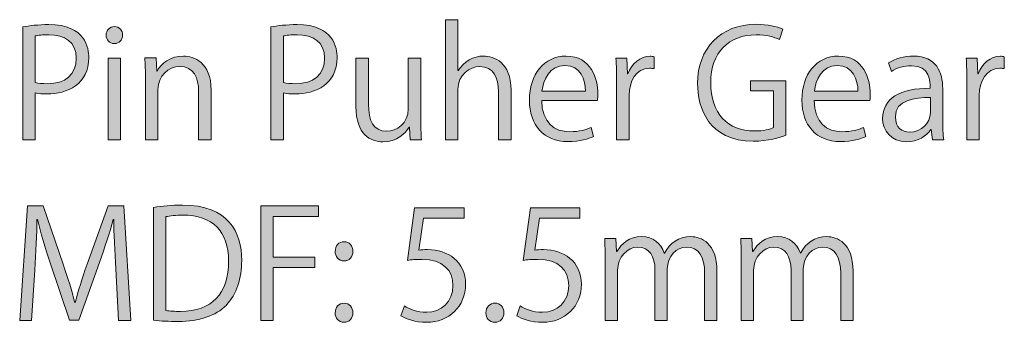
# Model space of a CAD drawing. Units: inches. Extents: x 8 to 130, y 110 to 163.
# Drawn here: x 95 to 123, y 112 to 120 of the extents above; entities that cross this region are included whole.
import ezdxf

# ---------------------------------------------------------------- set-up
doc = ezdxf.new("R2010")
doc.units = ezdxf.units.IN
doc.header["$MEASUREMENT"] = 0
doc.layers.add('レイヤー 1', color=7, linetype='Continuous')

# ---------------------------------------------------------------- blocks, each defined once
blk = doc.blocks.new('block 2')
at = {"layer": 'レイヤー 1', "true_color": 0xffffff}
h = blk.add_hatch(color=7, dxfattribs=at)
h.dxf.hatch_style = 2
edge = h.paths.add_edge_path()
edge.add_spline(control_points=[(109.174, 116.769), (109.174, 116.769), (108.822, 116.769), (108.822, 116.769), (108.822, 116.769), (108.822, 118.132), (108.822, 118.132), (108.822, 118.509), (108.687, 118.834), (108.289, 118.834), (108.019, 118.834), (107.68, 118.61), (107.68, 118.187), (107.68, 118.187), (107.68, 116.769), (107.68, 116.769), (107.68, 116.769), (107.329, 116.769), (107.329, 116.769), (107.329, 116.769), (107.329, 120.154), (107.329, 120.154), (107.329, 120.154), (107.68, 120.154), (107.68, 120.154), (107.68, 120.154), (107.68, 118.72), (107.68, 118.72), (107.68, 118.72), (107.689, 118.72), (107.689, 118.72), (107.841, 118.974), (108.12, 119.13), (108.404, 119.13), (108.687, 119.13), (109.174, 118.957), (109.174, 118.174), (109.174, 118.174), (109.174, 116.769), (109.174, 116.769)], knot_values=[0, 0, 0, 0, 1, 1, 1, 2, 2, 2, 3, 3, 3, 4, 4, 4, 5, 5, 5, 6, 6, 6, 7, 7, 7, 8, 8, 8, 9, 9, 9, 10, 10, 10, 11, 11, 11, 12, 12, 12, 13, 13, 13, 13], degree=3, periodic=1)
h = blk.add_hatch(color=7, dxfattribs=at)
h.dxf.hatch_style = 2
edge = h.paths.add_edge_path()
edge.add_spline(control_points=[(95.451, 119.951), (95.637, 119.985), (95.882, 120.015), (96.182, 120.015), (97.223, 120.015), (97.308, 119.346), (97.308, 119.092), (97.308, 118.335), (96.703, 118.064), (96.132, 118.064), (96.009, 118.064), (95.899, 118.068), (95.802, 118.094), (95.802, 118.094), (95.802, 116.769), (95.802, 116.769), (95.802, 116.769), (95.451, 116.769), (95.451, 116.769), (95.451, 116.769), (95.451, 119.951), (95.451, 119.951)], knot_values=[0, 0, 0, 0, 1, 1, 1, 2, 2, 2, 3, 3, 3, 4, 4, 4, 5, 5, 5, 6, 6, 6, 7, 7, 7, 7], degree=3, periodic=1)
edge = h.paths.add_edge_path()
edge.add_spline(control_points=[(95.802, 118.386), (95.89, 118.36), (96.005, 118.352), (96.14, 118.352), (96.648, 118.352), (96.957, 118.606), (96.957, 119.067), (96.957, 119.528), (96.627, 119.731), (96.187, 119.731), (96.009, 119.731), (95.878, 119.714), (95.802, 119.697), (95.802, 119.697), (95.802, 118.386), (95.802, 118.386)], knot_values=[0, 0, 0, 0, 1, 1, 1, 2, 2, 2, 3, 3, 3, 4, 4, 4, 5, 5, 5, 5], degree=3, periodic=1)
h = blk.add_hatch(color=7, dxfattribs=at)
h.dxf.hatch_style = 2
edge = h.paths.add_edge_path()
edge.add_spline(control_points=[(98.024, 119.481), (97.889, 119.481), (97.796, 119.587), (97.796, 119.723), (97.796, 119.854), (97.893, 119.96), (98.028, 119.96), (98.168, 119.96), (98.257, 119.854), (98.257, 119.723), (98.257, 119.574), (98.16, 119.481), (98.024, 119.481)], knot_values=[0, 0, 0, 0, 1, 1, 1, 2, 2, 2, 3, 3, 3, 4, 4, 4, 4], degree=3, periodic=1)
h.paths.add_polyline_path([(98.202, 116.769), (97.851, 116.769), (97.851, 119.075), (98.202, 119.075)])
h = blk.add_hatch(color=7, dxfattribs=at)
h.dxf.hatch_style = 2
edge = h.paths.add_edge_path()
edge.add_spline(control_points=[(102.427, 119.951), (102.613, 119.985), (102.858, 120.015), (103.159, 120.015), (104.2, 120.015), (104.284, 119.346), (104.284, 119.092), (104.284, 118.335), (103.679, 118.064), (103.108, 118.064), (102.985, 118.064), (102.875, 118.068), (102.778, 118.094), (102.778, 118.094), (102.778, 116.769), (102.778, 116.769), (102.778, 116.769), (102.427, 116.769), (102.427, 116.769), (102.427, 116.769), (102.427, 119.951), (102.427, 119.951)], knot_values=[0, 0, 0, 0, 1, 1, 1, 2, 2, 2, 3, 3, 3, 4, 4, 4, 5, 5, 5, 6, 6, 6, 7, 7, 7, 7], degree=3, periodic=1)
edge = h.paths.add_edge_path()
edge.add_spline(control_points=[(102.778, 118.386), (102.867, 118.36), (102.981, 118.352), (103.117, 118.352), (103.624, 118.352), (103.933, 118.606), (103.933, 119.067), (103.933, 119.528), (103.603, 119.731), (103.163, 119.731), (102.985, 119.731), (102.854, 119.714), (102.778, 119.697), (102.778, 119.697), (102.778, 118.386), (102.778, 118.386)], knot_values=[0, 0, 0, 0, 1, 1, 1, 2, 2, 2, 3, 3, 3, 4, 4, 4, 5, 5, 5, 5], degree=3, periodic=1)
h = blk.add_hatch(color=7, dxfattribs=at)
h.dxf.hatch_style = 2
edge = h.paths.add_edge_path()
edge.add_spline(control_points=[(116.899, 116.901), (116.726, 116.833), (116.387, 116.736), (115.981, 116.736), (114.716, 116.736), (114.415, 117.679), (114.415, 118.36), (114.415, 119.342), (115.054, 120.023), (116.065, 120.023), (116.374, 120.023), (116.649, 119.964), (116.81, 119.888), (116.81, 119.888), (116.717, 119.596), (116.717, 119.596), (116.56, 119.668), (116.357, 119.727), (116.057, 119.727), (115.295, 119.727), (114.784, 119.236), (114.784, 118.381), (114.784, 117.51), (115.27, 117.023), (116.006, 117.023), (116.277, 117.023), (116.459, 117.066), (116.552, 117.116), (116.552, 117.116), (116.552, 118.149), (116.552, 118.149), (116.552, 118.149), (115.901, 118.149), (115.901, 118.149), (115.901, 118.149), (115.901, 118.432), (115.901, 118.432), (115.901, 118.432), (116.899, 118.432), (116.899, 118.432), (116.899, 118.432), (116.899, 116.901), (116.899, 116.901)], knot_values=[0, 0, 0, 0, 1, 1, 1, 2, 2, 2, 3, 3, 3, 4, 4, 4, 5, 5, 5, 6, 6, 6, 7, 7, 7, 8, 8, 8, 9, 9, 9, 10, 10, 10, 11, 11, 11, 12, 12, 12, 13, 13, 13, 14, 14, 14, 14], degree=3, periodic=1)
h = blk.add_hatch(color=7, dxfattribs=at)
h.dxf.hatch_style = 2
edge = h.paths.add_edge_path()
edge.add_spline(control_points=[(100.745, 116.769), (100.745, 116.769), (100.394, 116.769), (100.394, 116.769), (100.394, 116.769), (100.394, 118.132), (100.394, 118.132), (100.394, 118.509), (100.259, 118.839), (99.857, 118.839), (99.556, 118.839), (99.252, 118.585), (99.252, 118.183), (99.252, 118.183), (99.252, 116.769), (99.252, 116.769), (99.252, 116.769), (98.901, 116.769), (98.901, 116.769), (98.901, 116.769), (98.901, 118.483), (98.901, 118.483), (98.901, 118.72), (98.892, 118.893), (98.884, 119.08), (98.884, 119.08), (99.197, 119.08), (99.197, 119.08), (99.197, 119.08), (99.218, 118.703), (99.218, 118.703), (99.218, 118.703), (99.226, 118.703), (99.226, 118.703), (99.341, 118.927), (99.607, 119.13), (99.967, 119.13), (100.255, 119.13), (100.745, 118.957), (100.745, 118.174), (100.745, 118.174), (100.745, 116.769), (100.745, 116.769)], knot_values=[0, 0, 0, 0, 1, 1, 1, 2, 2, 2, 3, 3, 3, 4, 4, 4, 5, 5, 5, 6, 6, 6, 7, 7, 7, 8, 8, 8, 9, 9, 9, 10, 10, 10, 11, 11, 11, 12, 12, 12, 13, 13, 13, 14, 14, 14, 14], degree=3, periodic=1)
h = blk.add_hatch(color=7, dxfattribs=at)
h.dxf.hatch_style = 2
edge = h.paths.add_edge_path()
edge.add_spline(control_points=[(106.634, 117.383), (106.634, 117.146), (106.646, 116.947), (106.655, 116.769), (106.655, 116.769), (106.338, 116.769), (106.338, 116.769), (106.338, 116.769), (106.321, 117.133), (106.321, 117.133), (106.321, 117.133), (106.308, 117.133), (106.308, 117.133), (106.202, 116.951), (105.965, 116.719), (105.572, 116.719), (105.225, 116.719), (104.814, 116.918), (104.814, 117.713), (104.814, 117.713), (104.814, 119.075), (104.814, 119.075), (104.814, 119.075), (105.166, 119.075), (105.166, 119.075), (105.166, 119.075), (105.166, 117.776), (105.166, 117.776), (105.166, 117.328), (105.297, 117.015), (105.682, 117.015), (105.957, 117.015), (106.283, 117.235), (106.283, 117.641), (106.283, 117.641), (106.283, 119.075), (106.283, 119.075), (106.283, 119.075), (106.634, 119.075), (106.634, 119.075), (106.634, 119.075), (106.634, 117.383), (106.634, 117.383)], knot_values=[0, 0, 0, 0, 1, 1, 1, 2, 2, 2, 3, 3, 3, 4, 4, 4, 5, 5, 5, 6, 6, 6, 7, 7, 7, 8, 8, 8, 9, 9, 9, 10, 10, 10, 11, 11, 11, 12, 12, 12, 13, 13, 13, 14, 14, 14, 14], degree=3, periodic=1)
h = blk.add_hatch(color=7, dxfattribs=at)
h.dxf.hatch_style = 2
edge = h.paths.add_edge_path()
edge.add_spline(control_points=[(111.489, 116.867), (111.358, 116.803), (111.117, 116.723), (110.766, 116.723), (110.093, 116.723), (109.691, 117.197), (109.691, 117.886), (109.691, 118.61), (110.097, 119.13), (110.719, 119.13), (111.43, 119.13), (111.612, 118.479), (111.612, 118.077), (111.612, 117.997), (111.608, 117.937), (111.604, 117.882), (111.604, 117.882), (110.034, 117.882), (110.034, 117.882), (110.038, 117.243), (110.402, 117.002), (110.817, 117.002), (111.104, 117.002), (111.278, 117.061), (111.422, 117.12), (111.422, 117.12), (111.489, 116.867), (111.489, 116.867)], knot_values=[0, 0, 0, 0, 1, 1, 1, 2, 2, 2, 3, 3, 3, 4, 4, 4, 5, 5, 5, 6, 6, 6, 7, 7, 7, 8, 8, 8, 9, 9, 9, 9], degree=3, periodic=1)
edge = h.paths.add_edge_path()
edge.add_spline(control_points=[(111.265, 118.144), (111.269, 118.458), (111.138, 118.864), (110.685, 118.864), (110.262, 118.864), (110.076, 118.462), (110.042, 118.144), (110.042, 118.144), (111.265, 118.144), (111.265, 118.144)], knot_values=[0, 0, 0, 0, 1, 1, 1, 2, 2, 2, 3, 3, 3, 3], degree=3, periodic=1)
h = blk.add_hatch(color=7, dxfattribs=at)
h.dxf.hatch_style = 2
edge = h.paths.add_edge_path()
edge.add_spline(control_points=[(113.191, 118.779), (113.153, 118.783), (113.115, 118.788), (113.064, 118.788), (112.684, 118.788), (112.489, 118.411), (112.489, 118.022), (112.489, 118.022), (112.489, 116.769), (112.489, 116.769), (112.489, 116.769), (112.138, 116.769), (112.138, 116.769), (112.138, 116.769), (112.138, 118.386), (112.138, 118.386), (112.138, 118.631), (112.134, 118.855), (112.121, 119.075), (112.121, 119.075), (112.43, 119.075), (112.43, 119.075), (112.43, 119.075), (112.447, 118.631), (112.447, 118.631), (112.447, 118.631), (112.459, 118.631), (112.459, 118.631), (112.561, 118.919), (112.802, 119.126), (113.086, 119.126), (113.124, 119.126), (113.153, 119.118), (113.191, 119.113), (113.191, 119.113), (113.191, 118.779), (113.191, 118.779)], knot_values=[0, 0, 0, 0, 1, 1, 1, 2, 2, 2, 3, 3, 3, 4, 4, 4, 5, 5, 5, 6, 6, 6, 7, 7, 7, 8, 8, 8, 9, 9, 9, 10, 10, 10, 11, 11, 11, 12, 12, 12, 12], degree=3, periodic=1)
h = blk.add_hatch(color=7, dxfattribs=at)
h.dxf.hatch_style = 2
edge = h.paths.add_edge_path()
edge.add_spline(control_points=[(119.143, 116.867), (119.012, 116.803), (118.771, 116.723), (118.419, 116.723), (117.747, 116.723), (117.345, 117.197), (117.345, 117.886), (117.345, 118.61), (117.751, 119.13), (118.373, 119.13), (119.084, 119.13), (119.266, 118.479), (119.266, 118.077), (119.266, 117.997), (119.261, 117.937), (119.257, 117.882), (119.257, 117.882), (117.688, 117.882), (117.688, 117.882), (117.692, 117.243), (118.056, 117.002), (118.47, 117.002), (118.758, 117.002), (118.931, 117.061), (119.075, 117.12), (119.075, 117.12), (119.143, 116.867), (119.143, 116.867)], knot_values=[0, 0, 0, 0, 1, 1, 1, 2, 2, 2, 3, 3, 3, 4, 4, 4, 5, 5, 5, 6, 6, 6, 7, 7, 7, 8, 8, 8, 9, 9, 9, 9], degree=3, periodic=1)
edge = h.paths.add_edge_path()
edge.add_spline(control_points=[(118.919, 118.144), (118.923, 118.458), (118.792, 118.864), (118.339, 118.864), (117.916, 118.864), (117.73, 118.462), (117.696, 118.144), (117.696, 118.144), (118.919, 118.144), (118.919, 118.144)], knot_values=[0, 0, 0, 0, 1, 1, 1, 2, 2, 2, 3, 3, 3, 3], degree=3, periodic=1)
h = blk.add_hatch(color=7, dxfattribs=at)
h.dxf.hatch_style = 2
edge = h.paths.add_edge_path()
edge.add_spline(control_points=[(121.302, 117.32), (121.302, 117.129), (121.306, 116.93), (121.336, 116.769), (121.336, 116.769), (121.014, 116.769), (121.014, 116.769), (121.014, 116.769), (120.98, 117.066), (120.98, 117.066), (120.98, 117.066), (120.968, 117.066), (120.968, 117.066), (120.849, 116.884), (120.612, 116.719), (120.287, 116.719), (119.846, 116.719), (119.614, 117.04), (119.614, 117.374), (119.614, 117.929), (120.096, 118.229), (120.951, 118.225), (120.951, 118.42), (120.951, 118.86), (120.426, 118.86), (120.227, 118.86), (120.02, 118.804), (119.863, 118.695), (119.863, 118.695), (119.779, 118.936), (119.779, 118.936), (119.965, 119.058), (120.223, 119.13), (120.481, 119.13), (121.133, 119.13), (121.302, 118.669), (121.302, 118.212), (121.302, 118.212), (121.302, 117.32), (121.302, 117.32)], knot_values=[0, 0, 0, 0, 1, 1, 1, 2, 2, 2, 3, 3, 3, 4, 4, 4, 5, 5, 5, 6, 6, 6, 7, 7, 7, 8, 8, 8, 9, 9, 9, 10, 10, 10, 11, 11, 11, 12, 12, 12, 13, 13, 13, 13], degree=3, periodic=1)
edge = h.paths.add_edge_path()
edge.add_spline(control_points=[(120.955, 117.967), (120.519, 117.967), (119.973, 117.903), (119.973, 117.417), (119.973, 117.12), (120.16, 116.99), (120.371, 116.99), (120.714, 116.99), (120.955, 117.252), (120.955, 117.531), (120.955, 117.531), (120.955, 117.967), (120.955, 117.967)], knot_values=[0, 0, 0, 0, 1, 1, 1, 2, 2, 2, 3, 3, 3, 4, 4, 4, 4], degree=3, periodic=1)
h = blk.add_hatch(color=7, dxfattribs=at)
h.dxf.hatch_style = 2
edge = h.paths.add_edge_path()
edge.add_spline(control_points=[(123.034, 118.779), (122.996, 118.783), (122.958, 118.788), (122.907, 118.788), (122.526, 118.788), (122.331, 118.411), (122.331, 118.022), (122.331, 118.022), (122.331, 116.769), (122.331, 116.769), (122.331, 116.769), (121.98, 116.769), (121.98, 116.769), (121.98, 116.769), (121.98, 118.386), (121.98, 118.386), (121.98, 118.631), (121.976, 118.855), (121.963, 119.075), (121.963, 119.075), (122.272, 119.075), (122.272, 119.075), (122.272, 119.075), (122.289, 118.631), (122.289, 118.631), (122.289, 118.631), (122.302, 118.631), (122.302, 118.631), (122.403, 118.919), (122.644, 119.126), (122.928, 119.126), (122.966, 119.126), (122.996, 119.118), (123.034, 119.113), (123.034, 119.113), (123.034, 118.779), (123.034, 118.779)], knot_values=[0, 0, 0, 0, 1, 1, 1, 2, 2, 2, 3, 3, 3, 4, 4, 4, 5, 5, 5, 6, 6, 6, 7, 7, 7, 8, 8, 8, 9, 9, 9, 10, 10, 10, 11, 11, 11, 12, 12, 12, 12], degree=3, periodic=1)
h = blk.add_hatch(color=7, dxfattribs=at)
h.dxf.hatch_style = 2
edge = h.paths.add_edge_path()
edge.add_spline(control_points=[(98.493, 111.689), (98.493, 111.689), (98.146, 111.689), (98.146, 111.689), (98.146, 111.689), (98.065, 113.14), (98.065, 113.14), (98.04, 113.602), (98.006, 114.198), (98.01, 114.528), (98.01, 114.528), (97.997, 114.528), (97.997, 114.528), (97.892, 114.165), (97.761, 113.767), (97.604, 113.318), (97.604, 113.318), (97.029, 111.702), (97.029, 111.702), (97.029, 111.702), (96.77, 111.702), (96.77, 111.702), (96.77, 111.702), (96.233, 113.284), (96.233, 113.284), (96.077, 113.75), (95.954, 114.156), (95.865, 114.528), (95.865, 114.528), (95.852, 114.528), (95.852, 114.528), (95.844, 114.135), (95.819, 113.602), (95.789, 113.107), (95.789, 113.107), (95.7, 111.689), (95.7, 111.689), (95.7, 111.689), (95.366, 111.689), (95.366, 111.689), (95.366, 111.689), (95.59, 114.913), (95.59, 114.913), (95.59, 114.913), (96.022, 114.913), (96.022, 114.913), (96.022, 114.913), (96.589, 113.276), (96.589, 113.276), (96.724, 112.874), (96.83, 112.531), (96.914, 112.197), (96.914, 112.197), (96.927, 112.197), (96.927, 112.197), (97.008, 112.523), (97.117, 112.861), (97.261, 113.276), (97.261, 113.276), (97.849, 114.913), (97.849, 114.913), (97.849, 114.913), (98.289, 114.913), (98.289, 114.913), (98.289, 114.913), (98.493, 111.689), (98.493, 111.689)], knot_values=[0, 0, 0, 0, 1, 1, 1, 2, 2, 2, 3, 3, 3, 4, 4, 4, 5, 5, 5, 6, 6, 6, 7, 7, 7, 8, 8, 8, 9, 9, 9, 10, 10, 10, 11, 11, 11, 12, 12, 12, 13, 13, 13, 14, 14, 14, 15, 15, 15, 16, 16, 16, 17, 17, 17, 18, 18, 18, 19, 19, 19, 20, 20, 20, 21, 21, 21, 22, 22, 22, 22], degree=3, periodic=1)
h = blk.add_hatch(color=7, dxfattribs=at)
h.dxf.hatch_style = 2
edge = h.paths.add_edge_path()
edge.add_spline(control_points=[(99.125, 114.871), (99.362, 114.909), (99.637, 114.939), (99.937, 114.939), (101.232, 114.939), (101.604, 114.173), (101.604, 113.382), (101.604, 112.87), (101.469, 112.434), (101.164, 112.116), (100.881, 111.825), (100.411, 111.664), (99.823, 111.664), (99.557, 111.664), (99.328, 111.672), (99.125, 111.698), (99.125, 111.698), (99.125, 114.871), (99.125, 114.871)], knot_values=[0, 0, 0, 0, 1, 1, 1, 2, 2, 2, 3, 3, 3, 4, 4, 4, 5, 5, 5, 6, 6, 6, 6], degree=3, periodic=1)
edge = h.paths.add_edge_path()
edge.add_spline(control_points=[(99.476, 111.969), (99.582, 111.951), (99.734, 111.947), (99.887, 111.947), (100.758, 111.947), (101.236, 112.442), (101.236, 113.365), (101.236, 114.203), (100.788, 114.655), (99.95, 114.655), (99.747, 114.655), (99.586, 114.634), (99.476, 114.613), (99.476, 114.613), (99.476, 111.969), (99.476, 111.969)], knot_values=[0, 0, 0, 0, 1, 1, 1, 2, 2, 2, 3, 3, 3, 4, 4, 4, 5, 5, 5, 5], degree=3, periodic=1)
h = blk.add_hatch(color=7, dxfattribs=at)
h.dxf.hatch_style = 2
h.paths.add_polyline_path([(102.139, 111.689), (102.139, 114.913), (103.764, 114.913), (103.764, 114.617), (102.49, 114.617), (102.49, 113.47), (103.662, 113.47), (103.662, 113.179), (102.49, 113.179), (102.49, 111.689)])
h = blk.add_hatch(color=7, dxfattribs=at)
h.dxf.hatch_style = 2
edge = h.paths.add_edge_path()
edge.add_spline(control_points=[(107.853, 114.858), (107.853, 114.858), (107.853, 114.566), (107.853, 114.566), (107.853, 114.566), (106.715, 114.566), (106.715, 114.566), (106.715, 114.566), (106.584, 113.67), (106.584, 113.67), (106.652, 113.678), (106.719, 113.686), (106.829, 113.686), (107.392, 113.686), (107.895, 113.352), (107.895, 112.713), (107.895, 112.087), (107.43, 111.639), (106.804, 111.639), (106.487, 111.639), (106.22, 111.732), (106.076, 111.825), (106.076, 111.825), (106.178, 112.1), (106.178, 112.1), (106.296, 112.019), (106.529, 111.922), (106.804, 111.922), (107.202, 111.922), (107.544, 112.214), (107.54, 112.671), (107.54, 113.107), (107.261, 113.411), (106.668, 113.411), (106.499, 113.411), (106.368, 113.399), (106.262, 113.382), (106.262, 113.382), (106.461, 114.858), (106.461, 114.858), (106.461, 114.858), (107.853, 114.858), (107.853, 114.858)], knot_values=[0, 0, 0, 0, 1, 1, 1, 2, 2, 2, 3, 3, 3, 4, 4, 4, 5, 5, 5, 6, 6, 6, 7, 7, 7, 8, 8, 8, 9, 9, 9, 10, 10, 10, 11, 11, 11, 12, 12, 12, 13, 13, 13, 14, 14, 14, 14], degree=3, periodic=1)
h = blk.add_hatch(color=7, dxfattribs=at)
h.dxf.hatch_style = 2
edge = h.paths.add_edge_path()
edge.add_spline(control_points=[(111.108, 114.858), (111.108, 114.858), (111.108, 114.566), (111.108, 114.566), (111.108, 114.566), (109.97, 114.566), (109.97, 114.566), (109.97, 114.566), (109.839, 113.67), (109.839, 113.67), (109.907, 113.678), (109.975, 113.686), (110.084, 113.686), (110.647, 113.686), (111.151, 113.352), (111.151, 112.713), (111.151, 112.087), (110.685, 111.639), (110.059, 111.639), (109.742, 111.639), (109.475, 111.732), (109.331, 111.825), (109.331, 111.825), (109.433, 112.1), (109.433, 112.1), (109.551, 112.019), (109.784, 111.922), (110.059, 111.922), (110.457, 111.922), (110.799, 112.214), (110.795, 112.671), (110.795, 113.107), (110.516, 113.411), (109.924, 113.411), (109.755, 113.411), (109.623, 113.399), (109.518, 113.382), (109.518, 113.382), (109.716, 114.858), (109.716, 114.858), (109.716, 114.858), (111.108, 114.858), (111.108, 114.858)], knot_values=[0, 0, 0, 0, 1, 1, 1, 2, 2, 2, 3, 3, 3, 4, 4, 4, 5, 5, 5, 6, 6, 6, 7, 7, 7, 8, 8, 8, 9, 9, 9, 10, 10, 10, 11, 11, 11, 12, 12, 12, 13, 13, 13, 14, 14, 14, 14], degree=3, periodic=1)
h = blk.add_hatch(color=7, dxfattribs=at)
h.dxf.hatch_style = 2
edge = h.paths.add_edge_path()
edge.add_spline(control_points=[(114.96, 111.689), (114.96, 111.689), (114.613, 111.689), (114.613, 111.689), (114.613, 111.689), (114.613, 113.022), (114.613, 113.022), (114.613, 113.47), (114.452, 113.758), (114.105, 113.758), (113.822, 113.758), (113.564, 113.492), (113.564, 113.14), (113.564, 113.14), (113.564, 111.689), (113.564, 111.689), (113.564, 111.689), (113.217, 111.689), (113.217, 111.689), (113.217, 111.689), (113.217, 113.111), (113.217, 113.111), (113.217, 113.479), (113.06, 113.758), (112.735, 113.758), (112.434, 113.758), (112.167, 113.462), (112.167, 113.102), (112.167, 113.102), (112.167, 111.689), (112.167, 111.689), (112.167, 111.689), (111.821, 111.689), (111.821, 111.689), (111.821, 111.689), (111.821, 113.403), (111.821, 113.403), (111.821, 113.64), (111.812, 113.809), (111.804, 114), (111.804, 114), (112.113, 114), (112.113, 114), (112.113, 114), (112.134, 113.627), (112.134, 113.627), (112.134, 113.627), (112.146, 113.627), (112.146, 113.627), (112.273, 113.851), (112.485, 114.05), (112.849, 114.05), (113.149, 114.05), (113.382, 113.864), (113.479, 113.589), (113.479, 113.589), (113.488, 113.589), (113.488, 113.589), (113.64, 113.864), (113.873, 114.05), (114.228, 114.05), (114.512, 114.05), (114.96, 113.868), (114.96, 113.077), (114.96, 113.077), (114.96, 111.689), (114.96, 111.689)], knot_values=[0, 0, 0, 0, 1, 1, 1, 2, 2, 2, 3, 3, 3, 4, 4, 4, 5, 5, 5, 6, 6, 6, 7, 7, 7, 8, 8, 8, 9, 9, 9, 10, 10, 10, 11, 11, 11, 12, 12, 12, 13, 13, 13, 14, 14, 14, 15, 15, 15, 16, 16, 16, 17, 17, 17, 18, 18, 18, 19, 19, 19, 20, 20, 20, 21, 21, 21, 22, 22, 22, 22], degree=3, periodic=1)
h = blk.add_hatch(color=7, dxfattribs=at)
h.dxf.hatch_style = 2
edge = h.paths.add_edge_path()
edge.add_spline(control_points=[(118.783, 111.689), (118.783, 111.689), (118.436, 111.689), (118.436, 111.689), (118.436, 111.689), (118.436, 113.022), (118.436, 113.022), (118.436, 113.47), (118.275, 113.758), (117.928, 113.758), (117.644, 113.758), (117.386, 113.492), (117.386, 113.14), (117.386, 113.14), (117.386, 111.689), (117.386, 111.689), (117.386, 111.689), (117.04, 111.689), (117.04, 111.689), (117.04, 111.689), (117.04, 113.111), (117.04, 113.111), (117.04, 113.479), (116.883, 113.758), (116.557, 113.758), (116.257, 113.758), (115.99, 113.462), (115.99, 113.102), (115.99, 113.102), (115.99, 111.689), (115.99, 111.689), (115.99, 111.689), (115.643, 111.689), (115.643, 111.689), (115.643, 111.689), (115.643, 113.403), (115.643, 113.403), (115.643, 113.64), (115.635, 113.809), (115.626, 114), (115.626, 114), (115.935, 114), (115.935, 114), (115.935, 114), (115.956, 113.627), (115.956, 113.627), (115.956, 113.627), (115.969, 113.627), (115.969, 113.627), (116.096, 113.851), (116.307, 114.05), (116.671, 114.05), (116.972, 114.05), (117.205, 113.864), (117.302, 113.589), (117.302, 113.589), (117.31, 113.589), (117.31, 113.589), (117.463, 113.864), (117.695, 114.05), (118.051, 114.05), (118.334, 114.05), (118.783, 113.868), (118.783, 113.077), (118.783, 113.077), (118.783, 111.689), (118.783, 111.689)], knot_values=[0, 0, 0, 0, 1, 1, 1, 2, 2, 2, 3, 3, 3, 4, 4, 4, 5, 5, 5, 6, 6, 6, 7, 7, 7, 8, 8, 8, 9, 9, 9, 10, 10, 10, 11, 11, 11, 12, 12, 12, 13, 13, 13, 14, 14, 14, 15, 15, 15, 16, 16, 16, 17, 17, 17, 18, 18, 18, 19, 19, 19, 20, 20, 20, 21, 21, 21, 22, 22, 22, 22], degree=3, periodic=1)
h = blk.add_hatch(color=7, dxfattribs=at)
h.dxf.hatch_style = 2
edge = h.paths.add_edge_path()
edge.add_spline(control_points=[(104.231, 113.635), (104.231, 113.792), (104.332, 113.906), (104.48, 113.906), (104.632, 113.906), (104.73, 113.792), (104.73, 113.635), (104.73, 113.483), (104.632, 113.365), (104.48, 113.365), (104.319, 113.365), (104.231, 113.496), (104.231, 113.635)], knot_values=[0, 0, 0, 0, 1, 1, 1, 2, 2, 2, 3, 3, 3, 4, 4, 4, 4], degree=3, periodic=1)
edge = h.paths.add_edge_path()
edge.add_spline(control_points=[(104.231, 111.905), (104.231, 112.062), (104.332, 112.176), (104.48, 112.176), (104.632, 112.176), (104.73, 112.062), (104.73, 111.905), (104.73, 111.757), (104.632, 111.639), (104.48, 111.639), (104.319, 111.639), (104.231, 111.765), (104.231, 111.905)], knot_values=[0, 0, 0, 0, 1, 1, 1, 2, 2, 2, 3, 3, 3, 4, 4, 4, 4], degree=3, periodic=1)
h = blk.add_hatch(color=7, dxfattribs=at)
h.dxf.hatch_style = 2
edge = h.paths.add_edge_path()
edge.add_spline(control_points=[(108.468, 111.905), (108.468, 112.066), (108.574, 112.18), (108.722, 112.18), (108.87, 112.18), (108.971, 112.066), (108.971, 111.905), (108.971, 111.753), (108.874, 111.639), (108.717, 111.639), (108.557, 111.639), (108.468, 111.765), (108.468, 111.905)], knot_values=[0, 0, 0, 0, 1, 1, 1, 2, 2, 2, 3, 3, 3, 4, 4, 4, 4], degree=3, periodic=1)
at = {"layer": 'レイヤー 1', "lineweight": 0}
for points in [[(98.202, 116.769), (97.851, 116.769), (97.851, 119.075), (98.202, 119.075), (98.202, 116.769)], [(102.139, 111.689), (102.139, 114.913), (103.764, 114.913), (103.764, 114.617), (102.49, 114.617), (102.49, 113.47), (103.662, 113.47), (103.662, 113.179), (102.49, 113.179), (102.49, 111.689), (102.139, 111.689)]]:
    blk.add_lwpolyline(points, dxfattribs=at)
for points, knots in [([(109.174, 116.769), (109.174, 116.769), (108.822, 116.769), (108.822, 116.769), (108.822, 116.769), (108.822, 118.132), (108.822, 118.132), (108.822, 118.509), (108.687, 118.834), (108.289, 118.834), (108.019, 118.834), (107.68, 118.61), (107.68, 118.187), (107.68, 118.187), (107.68, 116.769), (107.68, 116.769), (107.68, 116.769), (107.329, 116.769), (107.329, 116.769), (107.329, 116.769), (107.329, 120.154), (107.329, 120.154), (107.329, 120.154), (107.68, 120.154), (107.68, 120.154), (107.68, 120.154), (107.68, 118.72), (107.68, 118.72), (107.68, 118.72), (107.689, 118.72), (107.689, 118.72), (107.841, 118.974), (108.12, 119.13), (108.404, 119.13), (108.687, 119.13), (109.174, 118.957), (109.174, 118.174), (109.174, 118.174), (109.174, 116.769), (109.174, 116.769)], [0, 0, 0, 0, 1, 1, 1, 2, 2, 2, 3, 3, 3, 4, 4, 4, 5, 5, 5, 6, 6, 6, 7, 7, 7, 8, 8, 8, 9, 9, 9, 10, 10, 10, 11, 11, 11, 12, 12, 12, 13, 13, 13, 13]), ([(95.451, 119.951), (95.637, 119.985), (95.882, 120.015), (96.182, 120.015), (97.223, 120.015), (97.308, 119.346), (97.308, 119.092), (97.308, 118.335), (96.703, 118.064), (96.132, 118.064), (96.009, 118.064), (95.899, 118.068), (95.802, 118.094), (95.802, 118.094), (95.802, 116.769), (95.802, 116.769), (95.802, 116.769), (95.451, 116.769), (95.451, 116.769), (95.451, 116.769), (95.451, 119.951), (95.451, 119.951)], [0, 0, 0, 0, 1, 1, 1, 2, 2, 2, 3, 3, 3, 4, 4, 4, 5, 5, 5, 6, 6, 6, 7, 7, 7, 7]), ([(98.024, 119.481), (97.889, 119.481), (97.796, 119.587), (97.796, 119.723), (97.796, 119.854), (97.893, 119.96), (98.028, 119.96), (98.168, 119.96), (98.257, 119.854), (98.257, 119.723), (98.257, 119.574), (98.16, 119.481), (98.024, 119.481)], [0, 0, 0, 0, 1, 1, 1, 2, 2, 2, 3, 3, 3, 4, 4, 4, 4]), ([(102.427, 119.951), (102.613, 119.985), (102.858, 120.015), (103.159, 120.015), (104.2, 120.015), (104.284, 119.346), (104.284, 119.092), (104.284, 118.335), (103.679, 118.064), (103.108, 118.064), (102.985, 118.064), (102.875, 118.068), (102.778, 118.094), (102.778, 118.094), (102.778, 116.769), (102.778, 116.769), (102.778, 116.769), (102.427, 116.769), (102.427, 116.769), (102.427, 116.769), (102.427, 119.951), (102.427, 119.951)], [0, 0, 0, 0, 1, 1, 1, 2, 2, 2, 3, 3, 3, 4, 4, 4, 5, 5, 5, 6, 6, 6, 7, 7, 7, 7]), ([(116.899, 116.901), (116.726, 116.833), (116.387, 116.736), (115.981, 116.736), (114.716, 116.736), (114.415, 117.679), (114.415, 118.36), (114.415, 119.342), (115.054, 120.023), (116.065, 120.023), (116.374, 120.023), (116.649, 119.964), (116.81, 119.888), (116.81, 119.888), (116.717, 119.596), (116.717, 119.596), (116.56, 119.668), (116.357, 119.727), (116.057, 119.727), (115.295, 119.727), (114.784, 119.236), (114.784, 118.381), (114.784, 117.51), (115.27, 117.023), (116.006, 117.023), (116.277, 117.023), (116.459, 117.066), (116.552, 117.116), (116.552, 117.116), (116.552, 118.149), (116.552, 118.149), (116.552, 118.149), (115.901, 118.149), (115.901, 118.149), (115.901, 118.149), (115.901, 118.432), (115.901, 118.432), (115.901, 118.432), (116.899, 118.432), (116.899, 118.432), (116.899, 118.432), (116.899, 116.901), (116.899, 116.901)], [0, 0, 0, 0, 1, 1, 1, 2, 2, 2, 3, 3, 3, 4, 4, 4, 5, 5, 5, 6, 6, 6, 7, 7, 7, 8, 8, 8, 9, 9, 9, 10, 10, 10, 11, 11, 11, 12, 12, 12, 13, 13, 13, 14, 14, 14, 14]), ([(95.802, 118.386), (95.89, 118.36), (96.005, 118.352), (96.14, 118.352), (96.648, 118.352), (96.957, 118.606), (96.957, 119.067), (96.957, 119.528), (96.627, 119.731), (96.187, 119.731), (96.009, 119.731), (95.878, 119.714), (95.802, 119.697), (95.802, 119.697), (95.802, 118.386), (95.802, 118.386)], [0, 0, 0, 0, 1, 1, 1, 2, 2, 2, 3, 3, 3, 4, 4, 4, 5, 5, 5, 5]), ([(102.778, 118.386), (102.867, 118.36), (102.981, 118.352), (103.117, 118.352), (103.624, 118.352), (103.933, 118.606), (103.933, 119.067), (103.933, 119.528), (103.603, 119.731), (103.163, 119.731), (102.985, 119.731), (102.854, 119.714), (102.778, 119.697), (102.778, 119.697), (102.778, 118.386), (102.778, 118.386)], [0, 0, 0, 0, 1, 1, 1, 2, 2, 2, 3, 3, 3, 4, 4, 4, 5, 5, 5, 5]), ([(100.745, 116.769), (100.745, 116.769), (100.394, 116.769), (100.394, 116.769), (100.394, 116.769), (100.394, 118.132), (100.394, 118.132), (100.394, 118.509), (100.259, 118.839), (99.857, 118.839), (99.556, 118.839), (99.252, 118.585), (99.252, 118.183), (99.252, 118.183), (99.252, 116.769), (99.252, 116.769), (99.252, 116.769), (98.901, 116.769), (98.901, 116.769), (98.901, 116.769), (98.901, 118.483), (98.901, 118.483), (98.901, 118.72), (98.892, 118.893), (98.884, 119.08), (98.884, 119.08), (99.197, 119.08), (99.197, 119.08), (99.197, 119.08), (99.218, 118.703), (99.218, 118.703), (99.218, 118.703), (99.226, 118.703), (99.226, 118.703), (99.341, 118.927), (99.607, 119.13), (99.967, 119.13), (100.255, 119.13), (100.745, 118.957), (100.745, 118.174), (100.745, 118.174), (100.745, 116.769), (100.745, 116.769)], [0, 0, 0, 0, 1, 1, 1, 2, 2, 2, 3, 3, 3, 4, 4, 4, 5, 5, 5, 6, 6, 6, 7, 7, 7, 8, 8, 8, 9, 9, 9, 10, 10, 10, 11, 11, 11, 12, 12, 12, 13, 13, 13, 14, 14, 14, 14]), ([(106.634, 117.383), (106.634, 117.146), (106.646, 116.947), (106.655, 116.769), (106.655, 116.769), (106.338, 116.769), (106.338, 116.769), (106.338, 116.769), (106.321, 117.133), (106.321, 117.133), (106.321, 117.133), (106.308, 117.133), (106.308, 117.133), (106.202, 116.951), (105.965, 116.719), (105.572, 116.719), (105.225, 116.719), (104.814, 116.918), (104.814, 117.713), (104.814, 117.713), (104.814, 119.075), (104.814, 119.075), (104.814, 119.075), (105.166, 119.075), (105.166, 119.075), (105.166, 119.075), (105.166, 117.776), (105.166, 117.776), (105.166, 117.328), (105.297, 117.015), (105.682, 117.015), (105.957, 117.015), (106.283, 117.235), (106.283, 117.641), (106.283, 117.641), (106.283, 119.075), (106.283, 119.075), (106.283, 119.075), (106.634, 119.075), (106.634, 119.075), (106.634, 119.075), (106.634, 117.383), (106.634, 117.383)], [0, 0, 0, 0, 1, 1, 1, 2, 2, 2, 3, 3, 3, 4, 4, 4, 5, 5, 5, 6, 6, 6, 7, 7, 7, 8, 8, 8, 9, 9, 9, 10, 10, 10, 11, 11, 11, 12, 12, 12, 13, 13, 13, 14, 14, 14, 14]), ([(111.489, 116.867), (111.358, 116.803), (111.117, 116.723), (110.766, 116.723), (110.093, 116.723), (109.691, 117.197), (109.691, 117.886), (109.691, 118.61), (110.097, 119.13), (110.719, 119.13), (111.43, 119.13), (111.612, 118.479), (111.612, 118.077), (111.612, 117.997), (111.608, 117.937), (111.604, 117.882), (111.604, 117.882), (110.034, 117.882), (110.034, 117.882), (110.038, 117.243), (110.402, 117.002), (110.817, 117.002), (111.104, 117.002), (111.278, 117.061), (111.422, 117.12), (111.422, 117.12), (111.489, 116.867), (111.489, 116.867)], [0, 0, 0, 0, 1, 1, 1, 2, 2, 2, 3, 3, 3, 4, 4, 4, 5, 5, 5, 6, 6, 6, 7, 7, 7, 8, 8, 8, 9, 9, 9, 9]), ([(113.191, 118.779), (113.153, 118.783), (113.115, 118.788), (113.064, 118.788), (112.684, 118.788), (112.489, 118.411), (112.489, 118.022), (112.489, 118.022), (112.489, 116.769), (112.489, 116.769), (112.489, 116.769), (112.138, 116.769), (112.138, 116.769), (112.138, 116.769), (112.138, 118.386), (112.138, 118.386), (112.138, 118.631), (112.134, 118.855), (112.121, 119.075), (112.121, 119.075), (112.43, 119.075), (112.43, 119.075), (112.43, 119.075), (112.447, 118.631), (112.447, 118.631), (112.447, 118.631), (112.459, 118.631), (112.459, 118.631), (112.561, 118.919), (112.802, 119.126), (113.086, 119.126), (113.124, 119.126), (113.153, 119.118), (113.191, 119.113), (113.191, 119.113), (113.191, 118.779), (113.191, 118.779)], [0, 0, 0, 0, 1, 1, 1, 2, 2, 2, 3, 3, 3, 4, 4, 4, 5, 5, 5, 6, 6, 6, 7, 7, 7, 8, 8, 8, 9, 9, 9, 10, 10, 10, 11, 11, 11, 12, 12, 12, 12]), ([(119.143, 116.867), (119.012, 116.803), (118.771, 116.723), (118.419, 116.723), (117.747, 116.723), (117.345, 117.197), (117.345, 117.886), (117.345, 118.61), (117.751, 119.13), (118.373, 119.13), (119.084, 119.13), (119.266, 118.479), (119.266, 118.077), (119.266, 117.997), (119.261, 117.937), (119.257, 117.882), (119.257, 117.882), (117.688, 117.882), (117.688, 117.882), (117.692, 117.243), (118.056, 117.002), (118.47, 117.002), (118.758, 117.002), (118.931, 117.061), (119.075, 117.12), (119.075, 117.12), (119.143, 116.867), (119.143, 116.867)], [0, 0, 0, 0, 1, 1, 1, 2, 2, 2, 3, 3, 3, 4, 4, 4, 5, 5, 5, 6, 6, 6, 7, 7, 7, 8, 8, 8, 9, 9, 9, 9]), ([(121.302, 117.32), (121.302, 117.129), (121.306, 116.93), (121.336, 116.769), (121.336, 116.769), (121.014, 116.769), (121.014, 116.769), (121.014, 116.769), (120.98, 117.066), (120.98, 117.066), (120.98, 117.066), (120.968, 117.066), (120.968, 117.066), (120.849, 116.884), (120.612, 116.719), (120.287, 116.719), (119.846, 116.719), (119.614, 117.04), (119.614, 117.374), (119.614, 117.929), (120.096, 118.229), (120.951, 118.225), (120.951, 118.42), (120.951, 118.86), (120.426, 118.86), (120.227, 118.86), (120.02, 118.804), (119.863, 118.695), (119.863, 118.695), (119.779, 118.936), (119.779, 118.936), (119.965, 119.058), (120.223, 119.13), (120.481, 119.13), (121.133, 119.13), (121.302, 118.669), (121.302, 118.212), (121.302, 118.212), (121.302, 117.32), (121.302, 117.32)], [0, 0, 0, 0, 1, 1, 1, 2, 2, 2, 3, 3, 3, 4, 4, 4, 5, 5, 5, 6, 6, 6, 7, 7, 7, 8, 8, 8, 9, 9, 9, 10, 10, 10, 11, 11, 11, 12, 12, 12, 13, 13, 13, 13]), ([(123.034, 118.779), (122.996, 118.783), (122.958, 118.788), (122.907, 118.788), (122.526, 118.788), (122.331, 118.411), (122.331, 118.022), (122.331, 118.022), (122.331, 116.769), (122.331, 116.769), (122.331, 116.769), (121.98, 116.769), (121.98, 116.769), (121.98, 116.769), (121.98, 118.386), (121.98, 118.386), (121.98, 118.631), (121.976, 118.855), (121.963, 119.075), (121.963, 119.075), (122.272, 119.075), (122.272, 119.075), (122.272, 119.075), (122.289, 118.631), (122.289, 118.631), (122.289, 118.631), (122.302, 118.631), (122.302, 118.631), (122.403, 118.919), (122.644, 119.126), (122.928, 119.126), (122.966, 119.126), (122.996, 119.118), (123.034, 119.113), (123.034, 119.113), (123.034, 118.779), (123.034, 118.779)], [0, 0, 0, 0, 1, 1, 1, 2, 2, 2, 3, 3, 3, 4, 4, 4, 5, 5, 5, 6, 6, 6, 7, 7, 7, 8, 8, 8, 9, 9, 9, 10, 10, 10, 11, 11, 11, 12, 12, 12, 12]), ([(111.265, 118.144), (111.269, 118.458), (111.138, 118.864), (110.685, 118.864), (110.262, 118.864), (110.076, 118.462), (110.042, 118.144), (110.042, 118.144), (111.265, 118.144), (111.265, 118.144)], [0, 0, 0, 0, 1, 1, 1, 2, 2, 2, 3, 3, 3, 3]), ([(118.919, 118.144), (118.923, 118.458), (118.792, 118.864), (118.339, 118.864), (117.916, 118.864), (117.73, 118.462), (117.696, 118.144), (117.696, 118.144), (118.919, 118.144), (118.919, 118.144)], [0, 0, 0, 0, 1, 1, 1, 2, 2, 2, 3, 3, 3, 3]), ([(120.955, 117.967), (120.519, 117.967), (119.973, 117.903), (119.973, 117.417), (119.973, 117.12), (120.16, 116.99), (120.371, 116.99), (120.714, 116.99), (120.955, 117.252), (120.955, 117.531), (120.955, 117.531), (120.955, 117.967), (120.955, 117.967)], [0, 0, 0, 0, 1, 1, 1, 2, 2, 2, 3, 3, 3, 4, 4, 4, 4]), ([(98.493, 111.689), (98.493, 111.689), (98.146, 111.689), (98.146, 111.689), (98.146, 111.689), (98.065, 113.14), (98.065, 113.14), (98.04, 113.602), (98.006, 114.198), (98.01, 114.528), (98.01, 114.528), (97.997, 114.528), (97.997, 114.528), (97.892, 114.165), (97.761, 113.767), (97.604, 113.318), (97.604, 113.318), (97.029, 111.702), (97.029, 111.702), (97.029, 111.702), (96.77, 111.702), (96.77, 111.702), (96.77, 111.702), (96.233, 113.284), (96.233, 113.284), (96.077, 113.75), (95.954, 114.156), (95.865, 114.528), (95.865, 114.528), (95.852, 114.528), (95.852, 114.528), (95.844, 114.135), (95.819, 113.602), (95.789, 113.107), (95.789, 113.107), (95.7, 111.689), (95.7, 111.689), (95.7, 111.689), (95.366, 111.689), (95.366, 111.689), (95.366, 111.689), (95.59, 114.913), (95.59, 114.913), (95.59, 114.913), (96.022, 114.913), (96.022, 114.913), (96.022, 114.913), (96.589, 113.276), (96.589, 113.276), (96.724, 112.874), (96.83, 112.531), (96.914, 112.197), (96.914, 112.197), (96.927, 112.197), (96.927, 112.197), (97.008, 112.523), (97.117, 112.861), (97.261, 113.276), (97.261, 113.276), (97.849, 114.913), (97.849, 114.913), (97.849, 114.913), (98.289, 114.913), (98.289, 114.913), (98.289, 114.913), (98.493, 111.689), (98.493, 111.689)], [0, 0, 0, 0, 1, 1, 1, 2, 2, 2, 3, 3, 3, 4, 4, 4, 5, 5, 5, 6, 6, 6, 7, 7, 7, 8, 8, 8, 9, 9, 9, 10, 10, 10, 11, 11, 11, 12, 12, 12, 13, 13, 13, 14, 14, 14, 15, 15, 15, 16, 16, 16, 17, 17, 17, 18, 18, 18, 19, 19, 19, 20, 20, 20, 21, 21, 21, 22, 22, 22, 22]), ([(99.125, 114.871), (99.362, 114.909), (99.637, 114.939), (99.937, 114.939), (101.232, 114.939), (101.604, 114.173), (101.604, 113.382), (101.604, 112.87), (101.469, 112.434), (101.164, 112.116), (100.881, 111.825), (100.411, 111.664), (99.823, 111.664), (99.557, 111.664), (99.328, 111.672), (99.125, 111.698), (99.125, 111.698), (99.125, 114.871), (99.125, 114.871)], [0, 0, 0, 0, 1, 1, 1, 2, 2, 2, 3, 3, 3, 4, 4, 4, 5, 5, 5, 6, 6, 6, 6]), ([(107.853, 114.858), (107.853, 114.858), (107.853, 114.566), (107.853, 114.566), (107.853, 114.566), (106.715, 114.566), (106.715, 114.566), (106.715, 114.566), (106.584, 113.67), (106.584, 113.67), (106.652, 113.678), (106.719, 113.686), (106.829, 113.686), (107.392, 113.686), (107.895, 113.352), (107.895, 112.713), (107.895, 112.087), (107.43, 111.639), (106.804, 111.639), (106.487, 111.639), (106.22, 111.732), (106.076, 111.825), (106.076, 111.825), (106.178, 112.1), (106.178, 112.1), (106.296, 112.019), (106.529, 111.922), (106.804, 111.922), (107.202, 111.922), (107.544, 112.214), (107.54, 112.671), (107.54, 113.107), (107.261, 113.411), (106.668, 113.411), (106.499, 113.411), (106.368, 113.399), (106.262, 113.382), (106.262, 113.382), (106.461, 114.858), (106.461, 114.858), (106.461, 114.858), (107.853, 114.858), (107.853, 114.858)], [0, 0, 0, 0, 1, 1, 1, 2, 2, 2, 3, 3, 3, 4, 4, 4, 5, 5, 5, 6, 6, 6, 7, 7, 7, 8, 8, 8, 9, 9, 9, 10, 10, 10, 11, 11, 11, 12, 12, 12, 13, 13, 13, 14, 14, 14, 14]), ([(111.108, 114.858), (111.108, 114.858), (111.108, 114.566), (111.108, 114.566), (111.108, 114.566), (109.97, 114.566), (109.97, 114.566), (109.97, 114.566), (109.839, 113.67), (109.839, 113.67), (109.907, 113.678), (109.975, 113.686), (110.084, 113.686), (110.647, 113.686), (111.151, 113.352), (111.151, 112.713), (111.151, 112.087), (110.685, 111.639), (110.059, 111.639), (109.742, 111.639), (109.475, 111.732), (109.331, 111.825), (109.331, 111.825), (109.433, 112.1), (109.433, 112.1), (109.551, 112.019), (109.784, 111.922), (110.059, 111.922), (110.457, 111.922), (110.799, 112.214), (110.795, 112.671), (110.795, 113.107), (110.516, 113.411), (109.924, 113.411), (109.755, 113.411), (109.623, 113.399), (109.518, 113.382), (109.518, 113.382), (109.716, 114.858), (109.716, 114.858), (109.716, 114.858), (111.108, 114.858), (111.108, 114.858)], [0, 0, 0, 0, 1, 1, 1, 2, 2, 2, 3, 3, 3, 4, 4, 4, 5, 5, 5, 6, 6, 6, 7, 7, 7, 8, 8, 8, 9, 9, 9, 10, 10, 10, 11, 11, 11, 12, 12, 12, 13, 13, 13, 14, 14, 14, 14]), ([(99.476, 111.969), (99.582, 111.951), (99.734, 111.947), (99.887, 111.947), (100.758, 111.947), (101.236, 112.442), (101.236, 113.365), (101.236, 114.203), (100.788, 114.655), (99.95, 114.655), (99.747, 114.655), (99.586, 114.634), (99.476, 114.613), (99.476, 114.613), (99.476, 111.969), (99.476, 111.969)], [0, 0, 0, 0, 1, 1, 1, 2, 2, 2, 3, 3, 3, 4, 4, 4, 5, 5, 5, 5]), ([(114.96, 111.689), (114.96, 111.689), (114.613, 111.689), (114.613, 111.689), (114.613, 111.689), (114.613, 113.022), (114.613, 113.022), (114.613, 113.47), (114.452, 113.758), (114.105, 113.758), (113.822, 113.758), (113.564, 113.492), (113.564, 113.14), (113.564, 113.14), (113.564, 111.689), (113.564, 111.689), (113.564, 111.689), (113.217, 111.689), (113.217, 111.689), (113.217, 111.689), (113.217, 113.111), (113.217, 113.111), (113.217, 113.479), (113.06, 113.758), (112.735, 113.758), (112.434, 113.758), (112.167, 113.462), (112.167, 113.102), (112.167, 113.102), (112.167, 111.689), (112.167, 111.689), (112.167, 111.689), (111.821, 111.689), (111.821, 111.689), (111.821, 111.689), (111.821, 113.403), (111.821, 113.403), (111.821, 113.64), (111.812, 113.809), (111.804, 114), (111.804, 114), (112.113, 114), (112.113, 114), (112.113, 114), (112.134, 113.627), (112.134, 113.627), (112.134, 113.627), (112.146, 113.627), (112.146, 113.627), (112.273, 113.851), (112.485, 114.05), (112.849, 114.05), (113.149, 114.05), (113.382, 113.864), (113.479, 113.589), (113.479, 113.589), (113.488, 113.589), (113.488, 113.589), (113.64, 113.864), (113.873, 114.05), (114.228, 114.05), (114.512, 114.05), (114.96, 113.868), (114.96, 113.077), (114.96, 113.077), (114.96, 111.689), (114.96, 111.689)], [0, 0, 0, 0, 1, 1, 1, 2, 2, 2, 3, 3, 3, 4, 4, 4, 5, 5, 5, 6, 6, 6, 7, 7, 7, 8, 8, 8, 9, 9, 9, 10, 10, 10, 11, 11, 11, 12, 12, 12, 13, 13, 13, 14, 14, 14, 15, 15, 15, 16, 16, 16, 17, 17, 17, 18, 18, 18, 19, 19, 19, 20, 20, 20, 21, 21, 21, 22, 22, 22, 22]), ([(118.783, 111.689), (118.783, 111.689), (118.436, 111.689), (118.436, 111.689), (118.436, 111.689), (118.436, 113.022), (118.436, 113.022), (118.436, 113.47), (118.275, 113.758), (117.928, 113.758), (117.644, 113.758), (117.386, 113.492), (117.386, 113.14), (117.386, 113.14), (117.386, 111.689), (117.386, 111.689), (117.386, 111.689), (117.04, 111.689), (117.04, 111.689), (117.04, 111.689), (117.04, 113.111), (117.04, 113.111), (117.04, 113.479), (116.883, 113.758), (116.557, 113.758), (116.257, 113.758), (115.99, 113.462), (115.99, 113.102), (115.99, 113.102), (115.99, 111.689), (115.99, 111.689), (115.99, 111.689), (115.643, 111.689), (115.643, 111.689), (115.643, 111.689), (115.643, 113.403), (115.643, 113.403), (115.643, 113.64), (115.635, 113.809), (115.626, 114), (115.626, 114), (115.935, 114), (115.935, 114), (115.935, 114), (115.956, 113.627), (115.956, 113.627), (115.956, 113.627), (115.969, 113.627), (115.969, 113.627), (116.096, 113.851), (116.307, 114.05), (116.671, 114.05), (116.972, 114.05), (117.205, 113.864), (117.302, 113.589), (117.302, 113.589), (117.31, 113.589), (117.31, 113.589), (117.463, 113.864), (117.695, 114.05), (118.051, 114.05), (118.334, 114.05), (118.783, 113.868), (118.783, 113.077), (118.783, 113.077), (118.783, 111.689), (118.783, 111.689)], [0, 0, 0, 0, 1, 1, 1, 2, 2, 2, 3, 3, 3, 4, 4, 4, 5, 5, 5, 6, 6, 6, 7, 7, 7, 8, 8, 8, 9, 9, 9, 10, 10, 10, 11, 11, 11, 12, 12, 12, 13, 13, 13, 14, 14, 14, 15, 15, 15, 16, 16, 16, 17, 17, 17, 18, 18, 18, 19, 19, 19, 20, 20, 20, 21, 21, 21, 22, 22, 22, 22]), ([(104.231, 113.635), (104.231, 113.792), (104.332, 113.906), (104.48, 113.906), (104.632, 113.906), (104.73, 113.792), (104.73, 113.635), (104.73, 113.483), (104.632, 113.365), (104.48, 113.365), (104.319, 113.365), (104.231, 113.496), (104.231, 113.635)], [0, 0, 0, 0, 1, 1, 1, 2, 2, 2, 3, 3, 3, 4, 4, 4, 4]), ([(104.231, 111.905), (104.231, 112.062), (104.332, 112.176), (104.48, 112.176), (104.632, 112.176), (104.73, 112.062), (104.73, 111.905), (104.73, 111.757), (104.632, 111.639), (104.48, 111.639), (104.319, 111.639), (104.231, 111.765), (104.231, 111.905)], [0, 0, 0, 0, 1, 1, 1, 2, 2, 2, 3, 3, 3, 4, 4, 4, 4]), ([(108.468, 111.905), (108.468, 112.066), (108.574, 112.18), (108.722, 112.18), (108.87, 112.18), (108.971, 112.066), (108.971, 111.905), (108.971, 111.753), (108.874, 111.639), (108.717, 111.639), (108.557, 111.639), (108.468, 111.765), (108.468, 111.905)], [0, 0, 0, 0, 1, 1, 1, 2, 2, 2, 3, 3, 3, 4, 4, 4, 4])]:
    blk.add_open_spline(points, degree=3, knots=knots, dxfattribs=at)

msp = doc.modelspace()

# ---------------------------------------------------------------- block references
at = {"layer": 'レイヤー 1'}
msp.add_blockref('block 2', (0, 0), dxfattribs=at)

doc.saveas('drawing.dxf')
